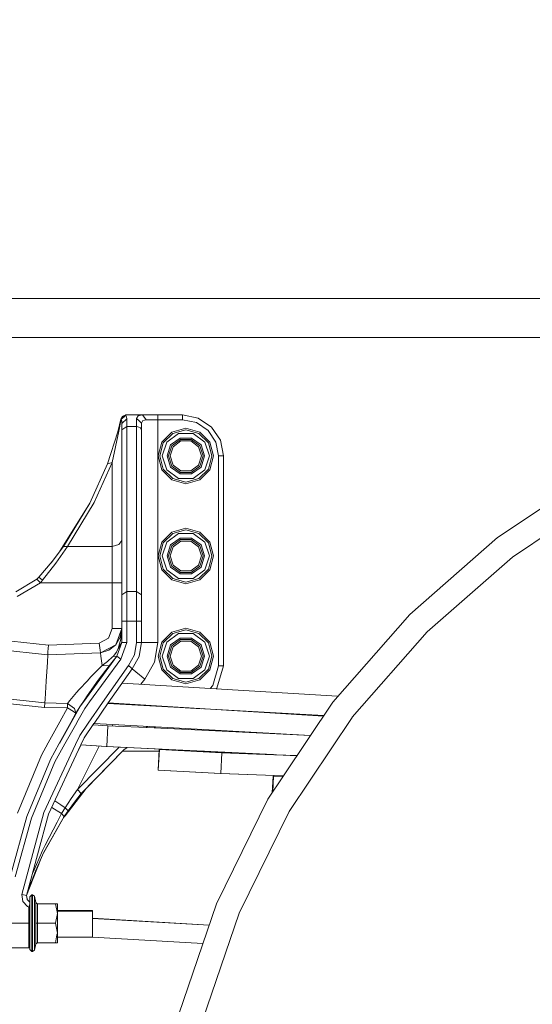
# Model space of a CAD drawing. Units: millimetres. Extents: x 784 to 8100, y -490 to 3565.
# Drawn here: x 5928 to 6240, y 835 to 1435 of the extents above; entities that cross this region are included whole.
import ezdxf

# ---------------------------------------------------------------- set-up
doc = ezdxf.new("R2010")
doc.units = ezdxf.units.MM
doc.layers.add('1', color=7, linetype='Continuous', true_color=0xffffff)
doc.styles.add('blockfont', font='simplex.shx')
doc.dimstyles.get("Standard").update_dxf_attribs({"dimtxt": 0.18, "dimasz": 0.18, "dimexe": 0.18, "dimexo": 0.0625, "dimgap": 0.09, "dimtad": 0, "dimtih": 1, "dimtoh": 1, "dimdec": 4, "dimzin": 0, "dimdsep": 46, "dimtxsty": 'Standard', "dimcen": 0.09, "dimadec": 0, "dimazin": 0, "dimtfac": 1, "dimtdec": 4, "dimtofl": 0, "dimtmove": 0, "dimatfit": 3, "dimfxl": 1, "dimtolj": 1, "dimtzin": 0, "dimarcsym": 0})

# ---------------------------------------------------------------- blocks, each defined once
blk = doc.blocks.new('_U8')
at = {"layer": '1', "color": 18, "lineweight": 13}
for p, q in [((7900.032043, 1011.112447), (7900.032043, -453.175)), ((998.059988, 957.839425), (998.059988, -453.175)), ((998.059988, -450), (4368.239766, -450)), ((7900.032043, -450), (4529.852266, -450))]:
    blk.add_line(p, q, dxfattribs=at)
at = {"layer": '1', "color": 18, "lineweight": 70}
for points in [[(998.059988, -450), (1048.059939, -436.60254), (1048.060037, -463.39746)], [(7900.032043, -450), (7850.032093, -463.39746), (7850.031994, -436.60254)]]:
    blk.add_solid(points, dxfattribs=at)
at = {"layer": '1', "color": 18, "linetype": 'Continuous', "lineweight": 13, "insert": (4372.477266, -488.895833), "char_height": 50, "attachment_point": 7, "line_spacing_factor": 0.903614, "style": 'blockfont'}
blk.add_mtext('\\W1.1836;OAL', dxfattribs=at)
blk = doc.blocks.new('_U11')
at = {"layer": '1', "color": 18, "lineweight": 13}
for p, q in [((4820, 3249.154787), (6306.449355, 3249.154787)), ((7900.032043, 3249.154787), (6413.582688, 3249.154787)), ((7900.032043, 1242.887472), (7900.032043, 3252.329787))]:
    blk.add_line(p, q, dxfattribs=at)
at = {"layer": '1', "color": 18, "lineweight": 70}
for points in [[(4820, 3249.154787), (4869.999951, 3262.552247), (4870.000049, 3235.757328)], [(7900.032043, 3249.154787), (7850.032093, 3235.757328), (7850.031994, 3262.552247)]]:
    blk.add_solid(points, dxfattribs=at)
at = {"layer": '1', "color": 18, "linetype": 'Continuous', "lineweight": 13, "insert": (6310.686855, 3210.258954), "char_height": 50, "attachment_point": 7, "line_spacing_factor": 0.903614, "style": 'blockfont'}
blk.add_mtext('\\W1.1484;CF', dxfattribs=at)

msp = doc.modelspace()

# ---------------------------------------------------------------- linework, layer by layer
at = {"layer": '1', "color": 18, "linetype": 'Continuous', "lineweight": 13}
for p, q in [((7900.032043, 1265.099987), (2846.016627, 1265.099987)), ((4848.978001, 1241.299972), (7900.032043, 1241.299972)), ((5989.474297, 1191.678509), (5987.469196, 1183.719024)), ((5989.400387, 1191.360578), (5987.469196, 1183.719024)), ((5989.547729, 1191.363439), (5988.242626, 1184.204802)), ((5992.321491, 1193.633899), (5989.400387, 1191.360578)), ((5989.474297, 1191.678509), (5989.400387, 1191.360578)), ((5989.400387, 1191.360578), (5989.547729, 1191.363439)), ((5992.396355, 1193.999991), (5989.474297, 1191.678509)), ((5990.265369, 1193.111286), (5989.474297, 1191.678509)), ((5992.321491, 1193.633899), (5989.547729, 1191.363439)), ((5989.547729, 1191.363439), (5989.907742, 1190.304622)), ((5989.999771, 1188.90737), (5989.907742, 1190.304622)), ((5993.000031, 1191.622004), (5989.999771, 1188.90737)), ((5992.396355, 1193.999991), (5990.265369, 1193.111286)), ((5992.396355, 1193.999991), (5992.321491, 1193.633899)), ((5992.861748, 1192.852601), (5992.321491, 1193.633899)), ((6002.662659, 1193.999991), (5992.396355, 1193.999991)), ((5993.000031, 1191.622004), (5992.861748, 1192.852601)), ((5993.000031, 1187.049732), (5993.000031, 1191.622004)), ((5999.000072, 1191.789255), (5999.910355, 1193.525538)), ((6000.500202, 1190.421924), (5999.000072, 1191.789255)), ((5999.000072, 1187.049732), (5999.000072, 1191.789255)), ((5999.910355, 1193.525538), (6002.662659, 1193.999991)), ((6001.999855, 1189.054593), (6000.500202, 1190.421924)), ((6001.999855, 1189.054593), (6002.700329, 1190.582499)), ((6002.662659, 1193.999991), (6012.000084, 1193.999991)), ((6004.817486, 1190.99997), (6002.662659, 1193.999991)), ((6002.700329, 1190.582499), (6004.817486, 1190.99997)), ((6004.817486, 1190.99997), (6004.952431, 1190.99997)), ((6012.000084, 1190.99997), (6004.952431, 1190.99997)), ((6026.99995, 1193.999991), (6012.000084, 1193.999991)), ((6012.000084, 1190.99997), (6012.000084, 1193.999991)), ((6012.000084, 1190.99997), (6012.000084, 1055.221424)), ((6012.000084, 1190.99997), (6026.99995, 1190.99997)), ((6026.99995, 1193.999991), (6026.99995, 1190.99997)), ((6036.567211, 1192.096934), (6026.99995, 1193.999991)), ((6035.418987, 1189.325318), (6026.99995, 1190.99997)), ((6042.556286, 1184.55635), (6035.418987, 1189.325318)), ((6044.677734, 1186.677679), (6036.567211, 1192.096934)), ((5981.190681, 1164.25024), (5987.469196, 1183.719024)), ((5984.000206, 1164.997801), (5988.242626, 1184.204802)), ((5989.999771, 1184.883699), (5989.999771, 1188.90737)), ((5993.000031, 1187.049732), (5989.999771, 1184.883699)), ((5989.999771, 1084.215507), (5989.999771, 1184.883699)), ((5993.000031, 1086.38142), (5993.000031, 1187.049732)), ((5999.000072, 1187.049732), (5993.000031, 1187.049732)), ((6001.121521, 1186.4153), (5999.000072, 1187.049732)), ((5999.000072, 1086.38142), (5999.000072, 1187.049732)), ((6001.999855, 1184.883699), (6001.121521, 1186.4153)), ((6001.999855, 1189.054593), (6001.999855, 1184.883699)), ((6001.999855, 1084.215507), (6001.999855, 1184.883699)), ((6014.371872, 1177.445516), (6020.554543, 1183.628067)), ((6028.999805, 1185.891017), (6020.554543, 1183.628067)), ((6021.054268, 1182.762012), (6028.999805, 1184.890971)), ((6028.999805, 1185.891017), (6037.445545, 1183.628067)), ((6028.999805, 1184.890971), (6036.945343, 1182.762012)), ((6043.628216, 1177.445516), (6037.445545, 1183.628067)), ((6047.325134, 1177.419052), (6042.556286, 1184.55635)), ((6050.096989, 1178.567037), (6044.677734, 1186.677679)), ((6014.371872, 1177.445516), (6012.108803, 1169.000015)), ((6017.336369, 1177.474245), (6014.582634, 1169.000015)), ((6015.237808, 1176.945433), (6021.054268, 1182.762012)), ((6017.336369, 1177.474245), (6024.544716, 1182.711586)), ((6025.457859, 1179.901704), (6019.726276, 1175.737604)), ((6020.421505, 1175.232515), (6025.723457, 1179.084405)), ((6021.2183, 1174.653634), (6026.027679, 1178.147778)), ((6024.544716, 1182.711586), (6033.455372, 1182.711586)), ((6032.542229, 1179.901704), (6025.457859, 1179.901704)), ((6025.723457, 1179.084405), (6032.27663, 1179.084405)), ((6026.027679, 1178.147778), (6031.972408, 1178.147778)), ((6031.972408, 1178.147778), (6036.781788, 1174.653634)), ((6032.27663, 1179.084405), (6037.578106, 1175.232515)), ((6038.273811, 1175.737604), (6032.542229, 1179.901704)), ((6033.455372, 1182.711586), (6040.663719, 1177.474245)), ((6036.945343, 1182.762012), (6042.761803, 1176.945433)), ((6043.416977, 1169.000015), (6040.663719, 1177.474245)), ((6043.628216, 1177.445516), (6045.890808, 1169.000015)), ((6048.999786, 1169.000015), (6047.325134, 1177.419052)), ((6052.000046, 1169.000015), (6050.096989, 1178.567037)), ((6013.109207, 1169.000015), (6015.237808, 1176.945433)), ((6019.726276, 1175.737604), (6017.537117, 1169.000015)), ((6018.396854, 1169.000015), (6020.421505, 1175.232515)), ((6019.381523, 1169.000015), (6021.2183, 1174.653634)), ((6038.618565, 1169.000015), (6036.781788, 1174.653634)), ((6037.578106, 1175.232515), (6039.603233, 1169.000015)), ((6038.273811, 1175.737604), (6040.462971, 1169.000015)), ((6044.890881, 1169.000015), (6042.761803, 1176.945433)), ((6014.371872, 1160.554513), (6012.108803, 1169.000015)), ((6015.237808, 1161.054477), (6013.109207, 1169.000015)), ((6014.582634, 1169.000015), (6017.336369, 1160.525784)), ((6017.537117, 1169.000015), (6019.726276, 1162.262306)), ((6018.396854, 1169.000015), (6020.421505, 1162.767515)), ((6021.2183, 1163.346276), (6019.381523, 1169.000015)), ((6036.781788, 1163.346276), (6038.618565, 1169.000015)), ((6039.603233, 1169.000015), (6037.578106, 1162.767515)), ((6040.462971, 1169.000015), (6038.273811, 1162.262306)), ((6043.416977, 1169.000015), (6040.663719, 1160.525784)), ((6042.761803, 1161.054477), (6044.890881, 1169.000015)), ((6045.890808, 1169.000015), (6043.628216, 1160.554513)), ((6052.000046, 1169.000015), (6048.999786, 1169.000015)), ((6048.999786, 1041.086301), (6048.999786, 1169.000015)), ((6052.000046, 1041.086301), (6052.000046, 1169.000015)), ((5981.190681, 1164.25024), (5970.505238, 1140.211448)), ((5984.000206, 1164.997801), (5973.16885, 1140.631184)), ((5981.190681, 1164.25024), (5984.000206, 1164.997801)), ((5984.000206, 1164.997801), (5984.000206, 1113.866672)), ((6014.371872, 1160.554513), (6020.554543, 1154.371962)), ((6021.054268, 1155.238017), (6015.237808, 1161.054477)), ((6024.544716, 1155.288443), (6017.336369, 1160.525784)), ((6019.726276, 1162.262306), (6025.457859, 1158.098206)), ((6025.723457, 1158.915624), (6020.421505, 1162.767515)), ((6026.027679, 1159.852132), (6021.2183, 1163.346276)), ((6031.972408, 1159.852132), (6026.027679, 1159.852132)), ((6036.781788, 1163.346276), (6031.972408, 1159.852132)), ((6037.578106, 1162.767515), (6032.27663, 1158.915624)), ((6032.542229, 1158.098206), (6038.273811, 1162.262306)), ((6033.455372, 1155.288443), (6040.663719, 1160.525784)), ((6042.761803, 1161.054477), (6036.945343, 1155.238017)), ((6043.628216, 1160.554513), (6037.445545, 1154.371962)), ((6028.999805, 1152.109012), (6020.554543, 1154.371962)), ((6028.999805, 1153.10894), (6021.054268, 1155.238017)), ((6033.455372, 1155.288443), (6024.544716, 1155.288443)), ((6025.457859, 1158.098206), (6032.542229, 1158.098206)), ((6032.27663, 1158.915624), (6025.723457, 1158.915624)), ((6036.945343, 1155.238017), (6028.999805, 1153.10894)), ((6028.999805, 1152.109012), (6037.445545, 1154.371962)), ((6218.979359, 1119.236931), (6278.125286, 1158.757076)), ((6228.071213, 1107.388005), (6285.592556, 1145.822749)), ((5970.505238, 1140.211448), (5952.222828, 1110.95221)), ((5970.505238, 1140.211448), (5954.370975, 1113.807067)), ((5973.16885, 1140.631184), (5956.814766, 1113.866672)), ((6028.999805, 1124.891028), (6020.554543, 1122.628078)), ((6021.054268, 1121.762022), (6028.999805, 1123.890981)), ((6028.999805, 1124.891028), (6037.445545, 1122.628078)), ((6028.999805, 1123.890981), (6036.945343, 1121.762022)), ((5988.242626, 1114.921078), (5989.999771, 1117.466673)), ((6014.371872, 1116.445526), (6020.554543, 1122.628078)), ((6015.237808, 1115.945444), (6021.054268, 1121.762022)), ((6017.336369, 1116.474256), (6024.544716, 1121.711597)), ((6025.457859, 1118.901715), (6019.726276, 1114.737615)), ((6020.421505, 1114.232525), (6025.723457, 1118.084416)), ((6021.2183, 1113.653645), (6026.027679, 1117.147788)), ((6024.544716, 1121.711597), (6033.455372, 1121.711597)), ((6032.542229, 1118.901715), (6025.457859, 1118.901715)), ((6025.723457, 1118.084416), (6032.27663, 1118.084416)), ((6026.027679, 1117.147788), (6031.972408, 1117.147788)), ((6031.972408, 1117.147788), (6036.781788, 1113.653645)), ((6032.27663, 1118.084416), (6037.578106, 1114.232525)), ((6038.273811, 1114.737615), (6032.542229, 1118.901715)), ((6033.455372, 1121.711597), (6040.663719, 1116.474256)), ((6036.945343, 1121.762022), (6042.761803, 1115.945444)), ((6043.628216, 1116.445526), (6037.445545, 1122.628078)), ((6165.49778, 1072.334871), (6218.979359, 1119.236931)), ((5954.370975, 1113.807067), (5947.443485, 1104.600534)), ((5956.814766, 1113.866672), (5949.792862, 1103.711233)), ((5954.370975, 1113.807067), (5956.814766, 1113.866672)), ((5984.000206, 1113.866672), (5956.814766, 1113.866672)), ((5988.242626, 1114.921078), (5984.000206, 1113.866672)), ((5984.000206, 1113.866672), (5984.000206, 1103.367075)), ((6014.371872, 1116.445526), (6012.108803, 1108.000025)), ((6013.109207, 1108.000025), (6015.237808, 1115.945444)), ((6017.336369, 1116.474256), (6014.582634, 1108.000025)), ((6019.726276, 1114.737615), (6017.537117, 1108.000025)), ((6018.396854, 1108.000025), (6020.421505, 1114.232525)), ((6019.381523, 1108.000025), (6021.2183, 1113.653645)), ((6038.618565, 1108.000025), (6036.781788, 1113.653645)), ((6037.578106, 1114.232525), (6039.603233, 1108.000025)), ((6038.273811, 1114.737615), (6040.462971, 1108.000025)), ((6043.416977, 1108.000025), (6040.663719, 1116.474256)), ((6044.890881, 1108.000025), (6042.761803, 1115.945444)), ((6043.628216, 1116.445526), (6045.890808, 1108.000025)), ((5946.835349, 1103.878035), (5948.917183, 1106.559057)), ((6014.371872, 1099.554524), (6012.108803, 1108.000025)), ((6015.237808, 1100.054488), (6013.109207, 1108.000025)), ((6014.582634, 1108.000025), (6017.336369, 1099.525794)), ((6017.537117, 1108.000025), (6019.726276, 1101.262316)), ((6018.396854, 1108.000025), (6020.421505, 1101.767525)), ((6021.2183, 1102.346286), (6019.381523, 1108.000025)), ((6036.781788, 1102.346286), (6038.618565, 1108.000025)), ((6039.603233, 1108.000025), (6037.578106, 1101.767525)), ((6040.462971, 1108.000025), (6038.273811, 1101.262316)), ((6043.416977, 1108.000025), (6040.663719, 1099.525794)), ((6042.761803, 1100.054488), (6044.890881, 1108.000025)), ((6045.890808, 1108.000025), (6043.628216, 1099.554524)), ((6176.058292, 1061.77412), (6228.071213, 1107.388005)), ((5947.443485, 1104.600534), (5939.39352, 1095.03673)), ((5949.792862, 1103.711233), (5941.632748, 1093.161687)), ((5984.000206, 1103.367075), (5984.000206, 1091.666684)), ((6014.371872, 1099.554524), (6020.554543, 1093.371972)), ((6021.054268, 1094.238028), (6015.237808, 1100.054488)), ((6024.544716, 1094.288453), (6017.336369, 1099.525794)), ((6019.726276, 1101.262316), (6025.457859, 1097.098216)), ((6025.723457, 1097.915515), (6020.421505, 1101.767525)), ((6026.027679, 1098.852143), (6021.2183, 1102.346286)), ((6036.781788, 1102.346286), (6031.972408, 1098.852143)), ((6037.578106, 1101.767525), (6032.27663, 1097.915515)), ((6032.542229, 1097.098216), (6038.273811, 1101.262316)), ((6033.455372, 1094.288453), (6040.663719, 1099.525794)), ((6042.761803, 1100.054488), (6036.945343, 1094.238028)), ((6043.628216, 1099.554524), (6037.445545, 1093.371972)), ((5938.214302, 1093.787894), (5925.316811, 1086.175784)), ((5939.39352, 1095.03673), (5938.214302, 1093.787894)), ((5940.335751, 1091.666684), (5938.214302, 1093.787894)), ((5941.632748, 1093.161687), (5939.39352, 1095.03673)), ((5941.632748, 1093.161687), (5940.335751, 1091.666684)), ((6028.999805, 1091.109022), (6020.554543, 1093.371972)), ((6028.999805, 1092.10895), (6021.054268, 1094.238028)), ((6033.455372, 1094.288453), (6024.544716, 1094.288453)), ((6025.457859, 1097.098216), (6032.542229, 1097.098216)), ((6032.27663, 1097.915515), (6025.723457, 1097.915515)), ((6031.972408, 1098.852143), (6026.027679, 1098.852143)), ((6036.945343, 1094.238028), (6028.999805, 1092.10895)), ((6028.999805, 1091.109022), (6037.445545, 1093.371972)), ((5940.335751, 1091.666684), (5926.148415, 1083.293423)), ((5984.000206, 1091.666684), (5940.335751, 1091.666684)), ((5984.000206, 1091.666684), (5988.242626, 1091.666684)), ((5984.000206, 1091.666684), (5984.000206, 1063.75061)), ((5988.242626, 1091.666684), (5989.999771, 1091.666684)), ((5993.000031, 1086.38142), (5989.999771, 1084.215507)), ((5989.999771, 1076.966509), (5989.999771, 1084.215507)), ((5993.000031, 1078.143939), (5993.000031, 1086.38142)), ((5999.000072, 1086.38142), (5993.000031, 1086.38142)), ((6001.999855, 1084.215507), (5999.000072, 1086.38142)), ((5999.000072, 1078.143939), (5999.000072, 1086.38142)), ((6001.999855, 1076.966509), (6001.999855, 1084.215507)), ((5989.999771, 1076.966509), (5989.999771, 1068.331704)), ((5993.000031, 1078.143939), (5993.000031, 1068.331704)), ((5999.000072, 1068.331704), (5999.000072, 1078.143939)), ((6001.999855, 1068.331704), (6001.999855, 1076.966509)), ((6118.5956, 1018.853292), (6165.49778, 1072.334871)), ((5984.000206, 1063.75061), (5981.7729, 1057.823643)), ((5988.242626, 1063.75061), (5984.000206, 1063.75061)), ((5989.999771, 1063.75061), (5986.288071, 1053.872332)), ((5988.242626, 1063.75061), (5989.999771, 1063.75061)), ((5989.999771, 1063.75061), (5989.041328, 1058.474287)), ((5989.809513, 1060.475454), (5989.999771, 1063.723311)), ((5989.999771, 1068.331704), (5989.999771, 1055.221424)), ((5993.000031, 1068.331704), (5989.999771, 1068.331704)), ((5993.000031, 1068.331704), (5993.000031, 1055.221424)), ((5999.000072, 1068.331704), (5993.000031, 1068.331704)), ((5999.000072, 1068.331704), (6001.999855, 1068.331704)), ((5999.000072, 1055.221424), (5999.000072, 1068.331704)), ((6001.999855, 1055.221424), (6001.999855, 1068.331704)), ((6028.999805, 1063.891038), (6020.554543, 1061.627969)), ((6028.999805, 1063.891038), (6037.445545, 1061.627969)), ((5981.7729, 1057.823643), (5976.193905, 1054.830059)), ((5986.288071, 1053.872332), (5989.041328, 1058.474287)), ((5989.294052, 1057.346329), (5988.12294, 1052.91222)), ((5989.294052, 1057.346329), (5989.451408, 1058.302388)), ((5989.809513, 1060.475454), (5989.451408, 1058.302388)), ((6014.371872, 1055.445537), (6020.554543, 1061.627969)), ((6015.237808, 1054.945454), (6021.054268, 1060.762033)), ((6017.336369, 1055.474147), (6024.544716, 1060.711607)), ((6025.457859, 1057.901725), (6019.726276, 1053.737625)), ((6020.421505, 1053.232536), (6025.723457, 1057.084426)), ((6021.054268, 1060.762033), (6028.999805, 1062.890992)), ((6024.544716, 1060.711607), (6033.455372, 1060.711607)), ((6032.542229, 1057.901725), (6025.457859, 1057.901725)), ((6025.723457, 1057.084426), (6032.27663, 1057.084426)), ((6028.999805, 1062.890992), (6036.945343, 1060.762033)), ((6032.27663, 1057.084426), (6037.578106, 1053.232536)), ((6038.273811, 1053.737625), (6032.542229, 1057.901725)), ((6033.455372, 1060.711607), (6040.663719, 1055.474147)), ((6036.945343, 1060.762033), (6042.761803, 1054.945454)), ((6043.628216, 1055.445537), (6037.445545, 1061.627969)), ((6130.444527, 1009.761319), (6176.058292, 1061.77412)), ((5945.204735, 1053.696379), (5915.028572, 1056.857809)), ((5945.204735, 1053.696379), (5944.950581, 1049.46135)), ((5976.193905, 1054.830059), (5945.204735, 1053.696379)), ((5976.193905, 1054.830059), (5976.756573, 1050.624952)), ((5986.288071, 1053.872332), (5976.989269, 1048.883066)), ((5986.288071, 1053.872332), (5982.091904, 1050.533041)), ((5987.785816, 1051.63382), (5986.745358, 1049.253806)), ((5989.999771, 1055.221424), (5987.007141, 1046.923622)), ((5989.999771, 1055.221424), (5987.785816, 1051.63382)), ((5987.967968, 1052.324161), (5987.785816, 1051.63382)), ((5988.12294, 1052.91222), (5987.967968, 1052.324161)), ((5993.000031, 1055.221424), (5989.316463, 1045.008764)), ((5993.000031, 1055.221424), (5989.999771, 1055.221424)), ((5997.694969, 1047.757491), (5999.000072, 1055.221424)), ((6001.999855, 1055.221424), (5999.000072, 1055.221424)), ((6000.517368, 1046.739683), (6001.999855, 1055.221424)), ((6001.999855, 1055.221424), (6000.581264, 1046.919808)), ((6001.999855, 1055.221424), (6000.581741, 1046.920046)), ((6001.999855, 1055.221424), (6004.929066, 1055.221424)), ((6004.929066, 1055.221424), (6012.000084, 1055.221424)), ((6012.000084, 1055.221424), (6009.923935, 1043.346986)), ((6014.371872, 1055.445537), (6012.108803, 1047.000036)), ((6013.109207, 1047.000036), (6015.237808, 1054.945454)), ((6017.336369, 1055.474147), (6014.582634, 1047.000036)), ((6019.726276, 1053.737625), (6017.537117, 1047.000036)), ((6018.396854, 1047.000036), (6020.421505, 1053.232536)), ((6019.381523, 1047.000036), (6021.2183, 1052.653655)), ((6021.2183, 1052.653655), (6026.027679, 1056.147799)), ((6026.027679, 1056.147799), (6031.972408, 1056.147799)), ((6031.972408, 1056.147799), (6036.781788, 1052.653655)), ((6038.618565, 1047.000036), (6036.781788, 1052.653655)), ((6037.578106, 1053.232536), (6039.603233, 1047.000036)), ((6038.273811, 1053.737625), (6040.462971, 1047.000036)), ((6043.416977, 1047.000036), (6040.663719, 1055.474147)), ((6044.890881, 1047.000036), (6042.761803, 1054.945454)), ((6043.628216, 1055.445537), (6045.890808, 1047.000036)), ((5944.845676, 1047.707066), (5914.138794, 1050.924167)), ((5944.845676, 1047.707066), (5944.57531, 1043.199643)), ((5944.950581, 1049.46135), (5944.845676, 1047.707066)), ((5976.989269, 1048.883066), (5944.845676, 1047.707066)), ((5987.007141, 1046.923622), (5966.751541, 1019.260594)), ((5989.316463, 1045.008764), (5970.304385, 1019.04377)), ((5976.756573, 1050.624952), (5976.989269, 1048.883066)), ((5982.091904, 1050.533041), (5976.989269, 1048.883066)), ((5976.989269, 1048.883066), (5977.265835, 1046.817407)), ((5977.265835, 1046.817407), (5977.641106, 1044.012889)), ((5981.162071, 1043.717369), (5984.292507, 1046.402916)), ((5984.674931, 1046.731099), (5984.292507, 1046.402916)), ((5987.007141, 1046.923622), (5984.5891, 1043.970451)), ((5987.007141, 1046.923622), (5984.5891, 1043.970451)), ((5986.745358, 1049.253806), (5984.674931, 1046.731099)), ((5987.007141, 1046.923622), (5984.674931, 1046.731099)), ((5989.316463, 1045.008764), (5987.007141, 1046.923622)), ((5993.935585, 1041.179046), (5997.694969, 1047.757491)), ((5996.244907, 1039.264068), (6000.517368, 1046.739683)), ((6000.581741, 1046.920046), (6000.517368, 1046.739683)), ((6000.517368, 1046.739683), (6000.581264, 1046.919808)), ((6000.580692, 1046.918194), (6000.581741, 1046.920046)), ((6014.371872, 1038.554534), (6012.108803, 1047.000036)), ((6015.237808, 1039.054498), (6013.109207, 1047.000036)), ((6014.582634, 1047.000036), (6017.336369, 1038.525805)), ((6017.537117, 1047.000036), (6019.726276, 1040.262327)), ((6018.396854, 1047.000036), (6020.421505, 1040.767536)), ((6021.2183, 1041.346297), (6019.381523, 1047.000036)), ((6036.781788, 1041.346297), (6038.618565, 1047.000036)), ((6039.603233, 1047.000036), (6037.578106, 1040.767536)), ((6040.462971, 1047.000036), (6038.273811, 1040.262327)), ((6043.416977, 1047.000036), (6040.663719, 1038.525805)), ((6042.761803, 1039.054498), (6044.890881, 1047.000036)), ((6045.890808, 1047.000036), (6043.628216, 1038.554534)), ((5944.57531, 1043.199643), (5943.886757, 1031.712756)), ((5978.025913, 1041.137561), (5970.873833, 1034.025297)), ((5982.251167, 1041.04422), (5975.555897, 1032.242879)), ((5977.641106, 1044.012889), (5978.025913, 1041.137561)), ((5981.162071, 1043.717369), (5978.025913, 1041.137561)), ((5978.025913, 1041.137561), (5982.251167, 1041.04422)), ((5993.935585, 1041.179046), (5978.239786, 1018.559484)), ((5981.729919, 1018.346487), (5996.244907, 1039.264068)), ((5982.251167, 1041.04422), (5984.5891, 1043.970451)), ((5993.935585, 1041.179046), (5995.568275, 1039.824948)), ((5995.568275, 1039.824948), (5996.244907, 1039.264068)), ((5996.244907, 1039.264068), (5998.499393, 1037.394628)), ((6009.923935, 1043.346986), (6003.942966, 1032.881126)), ((6021.054268, 1033.237919), (6015.237808, 1039.054498)), ((6019.726276, 1040.262327), (6025.457859, 1036.098227)), ((6025.723457, 1036.915526), (6020.421505, 1040.767536)), ((6026.027679, 1037.852153), (6021.2183, 1041.346297)), ((6036.781788, 1041.346297), (6031.972408, 1037.852153)), ((6037.578106, 1040.767536), (6032.27663, 1036.915526)), ((6032.542229, 1036.098227), (6038.273811, 1040.262327)), ((6042.761803, 1039.054498), (6036.945343, 1033.237919)), ((6045.413494, 1029.047355), (6048.999786, 1041.086301)), ((6047.924519, 1027.405605), (6052.000046, 1041.086301)), ((6052.000046, 1041.086301), (6048.999786, 1041.086301)), ((5968.94455, 1031.939372), (5970.873833, 1034.025297)), ((5998.499393, 1037.394628), (6003.942966, 1032.881126)), ((6014.371872, 1038.554534), (6020.554543, 1032.371983)), ((6024.544716, 1033.288464), (6017.336369, 1038.525805)), ((6028.999805, 1031.108961), (6021.054268, 1033.237919)), ((6033.455372, 1033.288464), (6024.544716, 1033.288464)), ((6025.457859, 1036.098227), (6032.542229, 1036.098227)), ((6032.27663, 1036.915526), (6025.723457, 1036.915526)), ((6031.972408, 1037.852153), (6026.027679, 1037.852153)), ((6036.945343, 1033.237919), (6028.999805, 1031.108961)), ((6033.455372, 1033.288464), (6040.663719, 1038.525805)), ((6043.628216, 1038.554534), (6037.445545, 1032.371983)), ((5943.886757, 1031.712756), (5943.226148, 1020.696314)), ((5963.89246, 1026.476607), (5968.94455, 1031.939372)), ((5968.876362, 1022.767052), (5975.555897, 1032.242879)), ((6121.367931, 1022.521481), (5990.182505, 1030.527527)), ((6003.942966, 1032.881126), (6001.516851, 1029.835809)), ((6028.999805, 1030.109033), (6020.554543, 1032.371983)), ((6028.999805, 1030.109033), (6037.445545, 1032.371983)), ((6043.796387, 1027.255554), (6045.413494, 1029.047355)), ((6047.580681, 1027.024604), (6047.924519, 1027.405605)), ((5943.090439, 1018.433198), (5909.788132, 1021.922216)), ((5962.296009, 1024.649963), (5958.254855, 1019.779134)), ((5962.296009, 1024.649963), (5963.89246, 1026.476607)), ((5967.327595, 1020.458564), (5968.876362, 1022.767052)), ((6121.800399, 1022.507657), (6121.367931, 1022.521481)), ((5942.923069, 1015.640363), (5909.373283, 1019.155249)), ((5943.090439, 1018.433198), (5942.923069, 1015.640363)), ((5956.88343, 1015.293822), (5942.923069, 1015.640363)), ((5943.225821, 1020.690856), (5943.090439, 1018.433198)), ((5956.85482, 1018.091664), (5943.090439, 1018.433198)), ((5956.88343, 1015.293822), (5952.269649, 1006.909368)), ((5958.250896, 1019.774362), (5956.85482, 1018.091664)), ((5956.85482, 1018.091664), (5956.88343, 1015.293822)), ((5961.023331, 1014.997587), (5956.85482, 1018.091664)), ((5956.88343, 1015.293822), (5960.48975, 1013.058886)), ((5964.811325, 1016.610846), (5959.153, 1006.531671)), ((5961.023331, 1014.997587), (5961.040974, 1014.944896)), ((5961.040974, 1014.944896), (5961.983204, 1012.133226)), ((5961.983204, 1012.133226), (5964.811325, 1016.610846)), ((5967.33427, 1014.987454), (5962.484686, 1006.348857)), ((5966.549132, 1019.268189), (5964.811325, 1016.610846)), ((5966.748211, 1019.256046), (5964.811325, 1016.610846)), ((5967.327595, 1020.458564), (5966.552124, 1019.272765)), ((5970.301131, 1019.039326), (5967.33427, 1014.987454)), ((5978.236859, 1018.555266), (5969.499687, 1005.963936)), ((5973.00407, 1005.771646), (5981.727064, 1018.342372)), ((6039.949939, 1014.790914), (5981.488629, 1017.998763)), ((6038.655195, 1014.861958), (5981.722966, 1018.336466)), ((6112.907777, 1010.340901), (5981.729919, 1018.346487)), ((5992.735611, 1017.670876), (5992.553302, 1017.39163)), ((6025.673766, 1015.661727), (6025.522074, 1015.58259)), ((6031.457079, 1015.256928), (6031.545757, 1015.303549)), ((6088.584407, 973.93857), (6118.5956, 1018.853292)), ((5961.983204, 1012.133226), (5958.908226, 1006.545102)), ((5960.48975, 1013.058886), (5960.614681, 1012.981519)), ((5961.983204, 1012.133226), (5960.614681, 1012.981519)), ((6113.19571, 1010.771821), (6040.3549, 1014.768693)), ((6092.009544, 952.239677), (6130.305076, 1009.552617)), ((6130.307306, 1009.555954), (6130.444527, 1009.761319)), ((5952.266053, 1006.902834), (5945.14611, 993.964029)), ((5958.904741, 1006.538769), (5951.766373, 993.566291)), ((5959.149451, 1006.525349), (5951.870871, 993.560012)), ((5962.481193, 1006.342636), (5955.193159, 993.360413)), ((5969.495547, 1005.95797), (5964.380264, 998.586223)), ((5966.981888, 997.093067), (5973.000003, 1005.765786)), ((5981.514931, 1004.476532), (5972.481935, 1005.019197)), ((6010.464634, 1003.707139), (5972.998045, 1005.762964)), ((6010.476197, 1003.715507), (5973.00407, 1005.771646)), ((5981.514931, 1004.476532), (5980.733395, 991.825983)), ((6009.62363, 1003.098601), (5981.514931, 1004.476532)), ((5984.549755, 1005.132398), (5984.040731, 1004.352714)), ((6005.526172, 1003.982053), (6004.636308, 1003.343087)), ((6010.469886, 1003.71094), (6009.62363, 1003.098601)), ((6009.628845, 1003.098345), (6010.4753, 1003.710643)), ((6104.946283, 998.425737), (6009.628845, 1003.098345)), ((6105.008876, 998.519414), (6010.470046, 1003.706842)), ((6105.01466, 998.52807), (6010.481613, 1003.715209)), ((5964.380264, 998.586223), (5961.766216, 992.965511)), ((5966.981888, 997.093067), (5964.972723, 992.772867)), ((5945.141928, 993.956429), (5941.020489, 986.466691)), ((5961.762151, 992.956768), (5942.518234, 951.578602)), ((5964.968558, 992.763912), (5945.336819, 950.550839)), ((5951.76195, 993.558253), (5946.419716, 983.849868)), ((5951.866358, 993.551973), (5946.419716, 983.849868)), ((5955.188522, 993.352154), (5949.119568, 982.541487)), ((5965.084741, 992.766137), (5960.993223, 984.215963)), ((5976.17626, 992.099771), (5962.85677, 965.567634)), ((5962.85677, 965.567634), (5988.423004, 991.448745)), ((5980.493069, 991.830155), (5964.968558, 992.763912)), ((5980.733395, 991.825983), (5964.972723, 992.772867)), ((5993.190342, 991.207693), (5980.493069, 991.830155)), ((5993.200191, 991.21482), (5980.733395, 991.825983)), ((5993.199629, 991.214413), (5991.207123, 989.772663)), ((5991.207123, 989.772663), (5993.200193, 991.214386)), ((6082.404729, 986.834111), (5993.190903, 991.207666)), ((6096.736594, 986.139125), (5993.200755, 991.214792)), ((5941.020489, 986.466691), (5926.42498, 951.064691)), ((5991.207123, 989.772663), (5965.194225, 963.235602)), ((5990.351688, 988.899991), (5968.130815, 966.231364)), ((5990.351688, 988.899991), (6012.681781, 988.899991)), ((6012.037754, 977.335617), (6012.742519, 989.990637)), ((6012.039185, 977.415606), (6012.678757, 988.899991)), ((6012.218475, 977.332458), (6012.923241, 989.987478)), ((6012.742519, 989.990637), (6012.923241, 989.987478)), ((6050.997257, 987.930819), (6012.923241, 989.987478)), ((6033.055408, 988.899991), (6040.376825, 988.899991)), ((6050.998688, 988.010809), (6034.537648, 988.899991)), ((6050.997257, 987.930819), (6050.292492, 975.27574)), ((6050.998688, 988.010809), (6050.994242, 987.930982)), ((6082.692713, 986.824055), (6050.997257, 987.930819)), ((6076.730016, 987.112304), (6050.998688, 988.010809)), ((6096.863615, 986.329225), (6082.944217, 986.815273)), ((5946.419716, 983.849868), (5932.099342, 949.115798)), ((5949.119568, 982.541487), (5934.937, 948.141381)), ((6012.218475, 977.332458), (6012.037754, 977.335617)), ((6050.052166, 975.279972), (6012.037754, 977.335617)), ((6012.042206, 977.415554), (6012.039185, 977.415606)), ((6012.0422, 977.415443), (6012.039185, 977.415606)), ((6050.292492, 975.27574), (6012.218475, 977.332458)), ((6088.581686, 973.934499), (6050.052166, 975.279972)), ((6088.584407, 973.93857), (6050.292492, 975.27574)), ((6079.075336, 959.707305), (6088.584147, 973.938181)), ((6082.207203, 973.719403), (6081.707097, 963.645995)), ((6082.205772, 973.639414), (6081.709841, 963.650102)), ((6082.446098, 973.635241), (6081.970071, 964.039562)), ((6082.205772, 973.639414), (6082.446098, 973.635241)), ((6082.207203, 973.719403), (6082.447529, 973.715231)), ((6082.447529, 973.715231), (6082.44356, 973.635285)), ((6088.251633, 973.440541), (6082.446098, 973.635241)), ((6088.30394, 973.518824), (6082.447529, 973.715231)), ((5955.273611, 949.712172), (5967.934218, 966.030806)), ((5968.130815, 966.231364), (5955.328465, 949.544594)), ((5962.85677, 965.567634), (5959.046364, 960.066363)), ((5965.194225, 963.235602), (5961.07769, 957.929477)), ((5962.85677, 965.567634), (5965.194225, 963.235602)), ((5949.106011, 958.65553), (5952.711582, 956.279263)), ((5952.711582, 956.279263), (5955.440521, 954.480752)), ((5959.046364, 960.066363), (5955.440521, 954.480752)), ((5961.07769, 957.929477), (5957.180023, 952.52274)), ((6047.613621, 895.908877), (6079.075336, 959.707305)), ((5932.099342, 949.115798), (5922.058105, 912.912294)), ((5928.98941, 901.532218), (5942.518234, 951.578602)), ((5931.941986, 901.000008), (5945.336819, 950.550839)), ((5954.827309, 949.053749), (5941.698791, 925.723394)), ((5954.827309, 949.053749), (5942.430973, 927.363262)), ((5945.322001, 950.496026), (5945.364643, 950.610668)), ((5947.249647, 954.66389), (5953.239918, 950.843856)), ((5953.239918, 950.843856), (5950.591087, 945.740983)), ((5955.440521, 954.480752), (5953.239918, 950.843856)), ((5953.239918, 950.843856), (5954.827309, 949.053749)), ((5954.483817, 948.44334), (5955.328465, 949.544594)), ((5955.217838, 949.629948), (5954.783636, 948.976139)), ((5955.217838, 949.629948), (5954.827309, 949.053749)), ((5957.180023, 952.52274), (5955.217838, 949.629948)), ((5955.440521, 954.480752), (5957.180023, 952.52274)), ((6061.411858, 890.193447), (6092.009544, 952.239677)), ((5934.937, 948.141381), (5924.991608, 912.285969)), ((5943.294048, 931.682333), (5950.591087, 945.740983)), ((5941.605091, 928.428099), (5943.294048, 931.682333)), ((5942.430973, 927.363262), (5937.246799, 915.752277)), ((5939.312935, 923.010275), (5941.605091, 928.428099)), ((5931.941986, 901.000008), (5940.828493, 923.774189)), ((5936.609745, 916.620359), (5939.312935, 923.010275)), ((5937.246799, 915.752277), (5932.949543, 904.117867)), ((5935.545117, 914.328889), (5936.609745, 916.620359)), ((5931.07748, 901.155874), (5928.98941, 901.532218)), ((5929.555893, 897.2864), (5928.98941, 901.532218)), ((5931.941986, 901.000008), (5931.07748, 901.155874)), ((5932.312012, 902.166829), (5931.941986, 901.000008)), ((5932.227798, 898.858258), (5931.941986, 901.000008)), ((5931.941986, 901.000008), (5932.265759, 898.573801)), ((5932.26235, 902.185113), (5932.312012, 902.166829)), ((5932.949543, 904.117867), (5932.312012, 902.166829)), ((5932.804834, 904.191896), (5932.949543, 904.117867)), ((5933.941841, 900.04997), (5935.14204, 901.24999)), ((5935.14204, 901.24999), (5935.540199, 901.24999)), ((5935.14204, 898.938939), (5935.14204, 901.24999)), ((5935.540199, 901.24999), (5935.540199, 898.938939)), ((5935.540199, 901.24999), (5936.648846, 900.509223)), ((5932.489395, 894.165382), (5929.555893, 897.2864)), ((5932.227798, 898.858258), (5932.753859, 898.054439)), ((5933.941841, 896.79037), (5932.265759, 898.573801)), ((5933.941841, 895.556793), (5933.228016, 893.811569)), ((5933.941841, 897.899672), (5933.941841, 900.04997)), ((5933.941841, 896.79037), (5933.941841, 897.899672)), ((5933.941841, 896.79037), (5933.941841, 895.697758)), ((5933.941841, 895.697758), (5933.941841, 895.556793)), ((5933.941841, 895.556793), (5933.941841, 893.811569)), ((5935.14204, 892.624959), (5935.14204, 898.938939)), ((5935.540199, 892.624959), (5935.540199, 898.938939)), ((5936.648846, 900.509223), (5936.648846, 898.297414)), ((5936.648846, 900.509223), (5937.467575, 896.586046)), ((5936.648846, 898.297414), (5936.648846, 892.254576)), ((5937.467575, 896.586046), (5938.177109, 895.969436)), ((5937.467575, 896.586046), (5937.485218, 896.550521)), ((5937.467575, 896.586046), (5937.467575, 883.999988)), ((5937.485218, 896.550521), (5938.177109, 895.969436)), ((5938.50708, 895.91746), (5938.177109, 895.969436)), ((5938.50708, 895.91746), (5938.50708, 883.999988)), ((5949.587345, 895.91746), (5938.50708, 895.91746)), ((5950.651646, 889.970109), (5949.587345, 895.91746)), ((5950.651646, 895.91746), (5949.587345, 895.91746)), ((5950.741768, 894.185409), (5950.651646, 895.91746)), ((6024.748325, 828.549728), (6047.613621, 895.908877)), ((5933.228016, 893.811569), (5932.489395, 894.165382)), ((5933.228016, 893.811569), (5933.228016, 883.999988)), ((5933.941841, 893.811569), (5933.228016, 893.811569)), ((5933.941841, 893.811569), (5933.941841, 883.999988)), ((5935.14204, 892.624959), (5935.14204, 883.999988)), ((5935.540199, 883.999988), (5935.540199, 892.624959)), ((5936.648846, 892.254576), (5936.648846, 883.999988)), ((5950.651646, 889.970109), (5949.587345, 883.999988)), ((5950.741768, 883.999988), (5950.741768, 894.185409)), ((5972.105503, 891.732499), (5950.741768, 891.732499)), ((5972.105503, 891.432509), (5950.741768, 891.432509)), ((5972.105503, 891.732499), (5972.105503, 891.432509)), ((5972.105503, 891.432509), (5972.105503, 883.499965)), ((6039.174557, 824.684188), (6061.411858, 890.193447)), ((5933.228016, 883.999988), (5884.771824, 883.999988)), ((5933.228016, 877.91089), (5933.228016, 883.999988)), ((5933.941841, 883.999988), (5933.228016, 883.999988)), ((5933.941841, 877.868425), (5933.941841, 883.999988)), ((5935.14204, 883.999988), (5935.14204, 877.797025)), ((5935.540199, 877.773338), (5935.540199, 883.999988)), ((5936.648846, 883.999988), (5936.648846, 877.707385)), ((5937.467575, 883.999988), (5937.467575, 877.658678)), ((5938.50708, 883.999988), (5937.467575, 883.999988)), ((5938.50708, 883.999988), (5938.50708, 877.596838)), ((5949.587345, 883.999988), (5938.50708, 883.999988)), ((5950.651646, 878.052637), (5949.587345, 883.999988)), ((5950.741768, 883.999988), (5950.741768, 876.868994)), ((6043.171643, 882.823201), (5972.105503, 887.050938)), ((6043.144999, 882.744712), (5972.105503, 886.970864)), ((5972.105503, 883.499965), (5972.105503, 875.598062)), ((5933.228016, 876.499996), (5933.228016, 877.900956)), ((5933.941841, 875.974998), (5933.941841, 877.858518)), ((5935.14204, 877.787164), (5935.14204, 875.374958)), ((5935.540199, 875.374958), (5935.540199, 877.763493)), ((5936.648846, 877.697582), (5936.648846, 875.745401)), ((5937.467575, 877.648907), (5937.467575, 871.413872)), ((5938.50708, 877.587106), (5938.50708, 872.082457)), ((5950.442162, 876.877544), (5949.587345, 872.082457)), ((5950.651646, 878.052637), (5950.443798, 876.88672)), ((5950.741768, 876.859732), (5950.741768, 873.814508)), ((5933.228016, 871.009633), (5933.228016, 876.499996)), ((5933.228016, 869.000003), (5933.228016, 871.009633)), ((5933.941841, 875.974998), (5933.941841, 870.100304)), ((5935.14204, 869.061038), (5935.14204, 875.374958)), ((5935.540199, 875.374958), (5935.540199, 869.061038)), ((5936.648846, 875.745401), (5936.648846, 869.702563)), ((5936.648846, 867.490754), (5937.467575, 871.413872)), ((5938.50708, 872.082457), (5937.467575, 871.413872)), ((5949.587345, 872.082457), (5938.50708, 872.082457)), ((5950.651646, 872.082457), (5949.587345, 872.082457)), ((5950.741768, 873.814508), (5950.651646, 872.082457)), ((5972.105503, 875.567481), (5950.741768, 875.567481)), ((6039.36088, 871.597028), (5972.105503, 875.598062)), ((5972.105503, 875.589619), (5972.105503, 875.567481)), ((6039.357522, 871.587137), (5972.105503, 875.587987)), ((5933.228016, 869.000003), (5884.771824, 869.000003)), ((5933.941841, 869.086191), (5933.228016, 869.000003)), ((5933.941841, 867.950007), (5933.941841, 870.100304)), ((5933.941841, 867.950007), (5935.14204, 866.749987)), ((5935.14204, 866.749987), (5935.14204, 869.061038)), ((5935.14204, 866.749987), (5935.540199, 866.749987)), ((5935.540199, 866.749987), (5935.540199, 869.061038)), ((5935.540199, 866.749987), (5936.648846, 867.490754)), ((5936.648846, 869.702563), (5936.648846, 867.490754))]:
    msp.add_line(p, q, dxfattribs=at)

# ---------------------------------------------------------------- dimensions: what is measured, and where the dimension line sits
for base, p1, p2, text, picture, middle in [((7900.032043, 3249.154787), (4820, 3360), (7900.032043, 1126.999959), '\\C18;CF', '_U11', (6360.016022, 3249.154787)), ((998.059988, -450), (7900.032043, 1126.999959), (998.059988, 959.426925), '\\C18;OAL', '_U8', (4449.046016, -450))]:
    dim = msp.add_linear_dim(base=base, p1=p1, p2=p2, text=text, dimstyle='Standard', override={"dimtxt": 50, "dimasz": 50, "dimexe": 3.175, "dimexo": 1.5875, "dimgap": 1.5875, "dimtih": 1, "dimtoh": 1, "dimdec": 1, "dimlfac": 0.03937, "dimdsep": 46, "dimlunit": 2, "dimpost": '', "dimtxsty": 'blockfont', "dimsah": 1, "dimse1": 0, "dimse2": 0, "dimsd1": 0, "dimsd2": 0, "dimclrd": 18, "dimclre": 18, "dimclrt": 18, "dimtol": 0, "dimtm": -0.1, "dimtfac": 1, "dimtdec": 2, "dimtofl": 1, "dimtmove": 0, "dimlwd": 13, "dimlwe": 13}, dxfattribs=at)
    dim.commit()
    dim.dimension.update_dxf_attribs({"geometry": picture, "text_midpoint": middle, "dimtype": 160})

doc.saveas('drawing.dxf')
